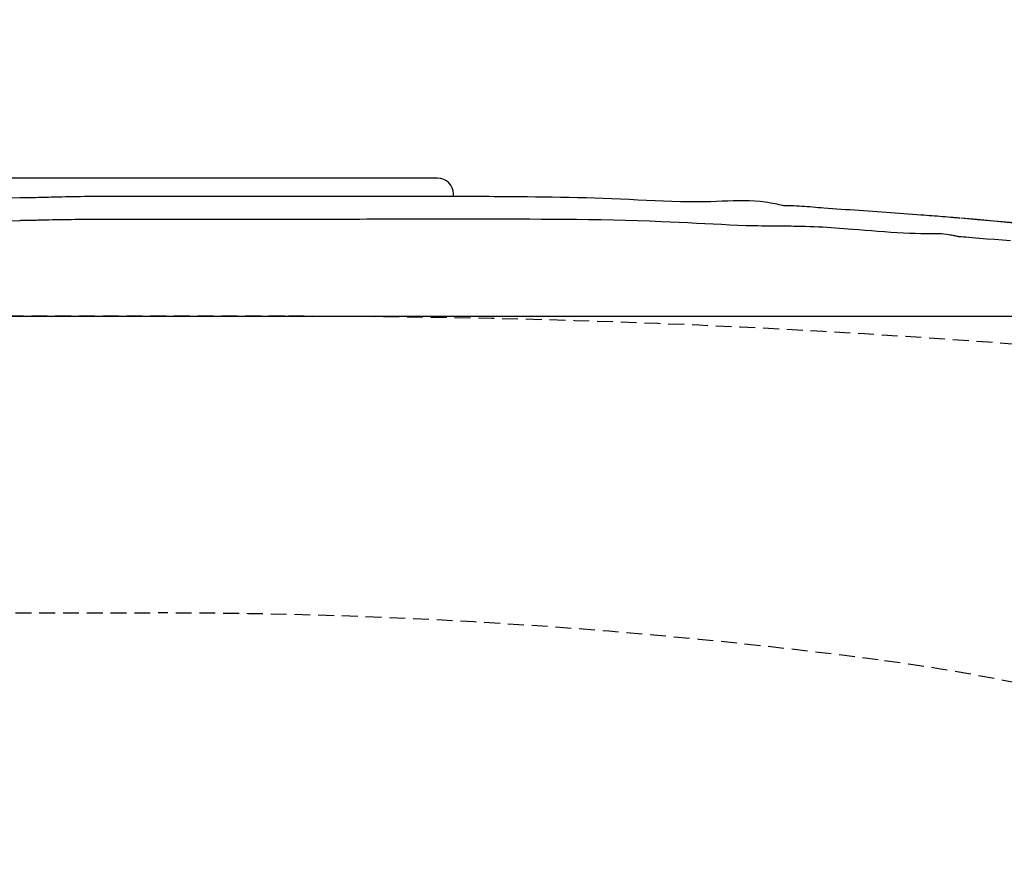
# Model space of a CAD drawing. Extents: x 0 to 2000, y 13 to 2915.
# Drawn here: x 741 to 865, y 2535 to 2642 of the extents above; entities that cross this region are included whole.
import ezdxf

# ---------------------------------------------------------------- set-up
doc = ezdxf.new("R2010")
doc.units = 0
doc.linetypes.add('EXLTYPE1', pattern=[3, 2, -1])
doc.layers.get('0').update_dxf_attribs({"linetype": 'CONTINUOUS'})
doc.layers.get('DEFPOINTS').update_dxf_attribs({"linetype": 'CONTINUOUS'})
for name, color, linetype in [('便器', 7, 'CONTINUOUS'), ('便座', 7, 'CONTINUOUS'), ('寸法', 7, 'CONTINUOUS')]:
    doc.layers.add(name, color=color, linetype=linetype)
doc.styles.add('EXCADDIM1', font='monotxt', dxfattribs={"width": 0.84, "bigfont": 'extfont'})
doc.styles.get("Standard").update_dxf_attribs({"font": 'monotxt', "bigfont": 'extfont'})
doc.dimstyles.new('ISO-25', dxfattribs={"dimtxt": 2.5, "dimasz": 2.5, "dimexe": 1.25, "dimexo": 0.625, "dimtad": 1, "dimtxsty": 'STANDARD', "dimcen": 2.5, "dimazin": 3, "dimtfac": 1, "dimtmove": 0, "dimatfit": 3})

# ---------------------------------------------------------------- blocks, each defined once
blk = doc.blocks.new('EX_NORM')
at = {"color": 0, "linetype": 'CONTINUOUS'}
for q in [(-1, 0.1667), (-1, 0), (-1, -0.1667)]:
    blk.add_line((0, 0), q, dxfattribs=at)
blk = doc.blocks.new('*D17')
at = {"layer": 'DEFPOINTS', "color": 0}
for p in [(675.6, 2604.5), (1267, 2604.5), (654.14, 2249.5)]:
    blk.add_point(p, dxfattribs=at)
at = {"layer": '寸法', "color": 3, "linetype": 'CONTINUOUS'}
for p, q in [((682.6, 2604.5), (1277, 2604.5)), ((1267, 2279.5), (1267, 2574.5)), ((661.14, 2249.5), (1277, 2249.5))]:
    blk.add_line(p, q, dxfattribs=at)
at = {"layer": '寸法', "color": 3, "xscale": 30, "yscale": 30, "zscale": 30}
for p, rotation in [((1267, 2604.5), 90), ((1267, 2249.5), 270)]:
    blk.add_blockref('EX_NORM', p, dxfattribs=dict(at, rotation=rotation))
at = {"layer": '寸法', "color": 2, "insert": (1243.5, 2427), "char_height": 40, "attachment_point": 5, "rotation": 90, "style": 'EXCADDIM1'}
blk.add_mtext('355', dxfattribs=at)
blk = doc.blocks.new('*D30')
at = {"layer": 'DEFPOINTS', "color": 0}
for p in [(1124.14, 2766), (417.14, 2427), (1124.14, 2427)]:
    blk.add_point(p, dxfattribs=at)
at = {"layer": '寸法', "color": 3, "linetype": 'CONTINUOUS'}
for p, q in [((417.14, 2434), (417.14, 2776)), ((1124.14, 2434), (1124.14, 2776)), ((447.14, 2766), (1094.14, 2766))]:
    blk.add_line(p, q, dxfattribs=at)
at = {"layer": '寸法', "color": 3, "xscale": 30, "yscale": 30, "zscale": 30, "rotation": 180}
blk.add_blockref('EX_NORM', (417.14, 2766), dxfattribs=at)
at = {"layer": '寸法', "color": 3, "xscale": 30, "yscale": 30, "zscale": 30}
blk.add_blockref('EX_NORM', (1124.14, 2766), dxfattribs=at)
at = {"layer": '寸法', "color": 2, "insert": (770.64, 2789), "char_height": 40, "attachment_point": 5, "style": 'EXCADDIM1'}
blk.add_mtext('707', dxfattribs=at)

msp = doc.modelspace()

# ---------------------------------------------------------------- linework, layer by layer
at = {"layer": '便器', "color": 2, "linetype": 'EXLTYPE1'}
msp.add_line((774.1447, 2604.5), (612.4939, 2604.5), dxfattribs=at)
at = {"layer": '便器', "color": 6, "linetype": 'EXLTYPE1'}
msp.add_line((458.1447, 2567), (758.1447, 2567), dxfattribs=at)
at = {"layer": '便器', "color": 2, "linetype": 'EXLTYPE1'}
msp.add_arc((774.1447, 1404.5), 1200, 82.0045462, 90, dxfattribs=at)
at = {"layer": '便器', "color": 6, "linetype": 'EXLTYPE1'}
for centre, radius, start, end in [((758.1447, 1867), 700, 82.5333512, 90), ((816.6218, 2313.1843), 250, 54.38706, 82.533351)]:
    msp.add_arc(centre, radius, start, end, dxfattribs=at)
at = {"layer": '便座', "color": 6, "linetype": 'CONTINUOUS'}
for p, q in [((793.4474, 2621.9448), (660.5326, 2621.9448)), ((793.4474, 2621.9448), (793.4474, 2621.9462)), ((740.6774, 2619.4638), (641.7686, 2616.848)), ((769.2993, 2619.6396), (753.8681, 2619.6396)), ((769.3257, 2619.6378), (753.8945, 2619.6378)), ((769.7776, 2619.6419), (769.2992, 2619.6413)), ((769.3257, 2619.6378), (769.2993, 2619.6396)), ((769.8041, 2619.6379), (769.778, 2619.6396)), ((795.4447, 2619.9476), (795.4461, 2619.9476)), ((795.4447, 2619.6352), (795.4447, 2619.9476)), ((795.4461, 2619.6351), (795.4461, 2619.9476)), ((659.0122, 2614.4997), (740.6774, 2616.6226)), ((753.8191, 2616.7885), (769.2501, 2616.7811))]:
    msp.add_line(p, q, dxfattribs=at)
at = {"layer": '便座', "color": 6, "linetype": 'CONTINUOUS', "flags": 128}
for points in [[(753.8945, 2619.6378), (753.8945, 2619.6378), (753.8945, 2619.6378), (753.8945, 2619.6378), (753.8945, 2619.6378), (753.8945, 2619.6378), (753.8945, 2619.6378), (753.8945, 2619.6378), (753.8945, 2619.6378), (753.8945, 2619.6378), (753.8945, 2619.6378), (753.8945, 2619.6378), (753.8856, 2619.6378), (753.8601, 2619.6378), (753.8198, 2619.6378), (753.7663, 2619.6378), (753.7015, 2619.6378), (753.6271, 2619.6378), (753.5448, 2619.6377), (753.4564, 2619.6377), (753.3636, 2619.6376), (753.2682, 2619.6375), (753.1719, 2619.6374), (752.9816, 2619.6371), (752.7939, 2619.6367), (752.608, 2619.6362), (752.423, 2619.6356), (752.2381, 2619.635), (752.0525, 2619.6343), (751.8654, 2619.6335), (751.6759, 2619.6326), (751.4831, 2619.6317), (751.2863, 2619.6307), (751.0846, 2619.6297), (750.6674, 2619.6274), (750.2308, 2619.6248), (749.7781, 2619.6218), (749.3125, 2619.6183), (748.8373, 2619.6141), (748.3558, 2619.6091), (747.8711, 2619.6034), (747.3866, 2619.5966), (746.9055, 2619.5889), (746.4311, 2619.5799), (745.9665, 2619.5697), (745.6228, 2619.5612), (745.2854, 2619.552), (744.9531, 2619.5424), (744.6247, 2619.5327), (744.2991, 2619.5229), (743.975, 2619.5134), (743.6511, 2619.5042), (743.3264, 2619.4957), (742.9995, 2619.4879), (742.6693, 2619.4811), (742.3345, 2619.4755), (742.1147, 2619.4726), (741.8965, 2619.4702), (741.684, 2619.4683), (741.4813, 2619.4668), (741.2924, 2619.4657), (741.1215, 2619.4649), (740.9724, 2619.4644), (740.8495, 2619.464), (740.7566, 2619.4639), (740.6979, 2619.4638), (740.6774, 2619.4638), (740.6774, 2619.4638), (740.6774, 2619.4638), (740.6774, 2619.4638), (740.6774, 2619.4638), (740.6774, 2619.4638), (740.6774, 2619.4638), (740.6774, 2619.4638), (740.6774, 2619.4638), (740.6774, 2619.4638), (740.6774, 2619.4638), (740.6774, 2619.4638)], [(769.8041, 2619.6379), (769.8022, 2619.6379), (769.7968, 2619.6379), (769.7882, 2619.6379), (769.777, 2619.6379), (769.7635, 2619.6379), (769.7481, 2619.6379), (769.7313, 2619.6379), (769.7135, 2619.6379), (769.6951, 2619.6379), (769.6765, 2619.6379), (769.6581, 2619.6379), (769.6403, 2619.6379), (769.6231, 2619.6379), (769.6063, 2619.6379), (769.5897, 2619.6378), (769.5734, 2619.6378), (769.5571, 2619.6378), (769.5407, 2619.6378), (769.5242, 2619.6378), (769.5074, 2619.6378), (769.4901, 2619.6378), (769.4723, 2619.6378), (769.4539, 2619.6378), (769.4352, 2619.6378), (769.4167, 2619.6378), (769.3988, 2619.6378), (769.382, 2619.6378), (769.3665, 2619.6378), (769.353, 2619.6378), (769.3417, 2619.6378), (769.3331, 2619.6378), (769.3276, 2619.6378), (769.3257, 2619.6378), (769.3257, 2619.6378), (769.3257, 2619.6378), (769.3257, 2619.6378), (769.3257, 2619.6378), (769.3257, 2619.6378), (769.3257, 2619.6378), (769.3257, 2619.6378), (769.3257, 2619.6378), (769.3257, 2619.6378), (769.3257, 2619.6378), (769.3257, 2619.6378)], [(794.4988, 2619.6415), (794.4988, 2619.6415), (794.4988, 2619.6415), (794.4988, 2619.6415), (794.4988, 2619.6415), (794.4988, 2619.6415), (794.4988, 2619.6415), (794.4988, 2619.6415), (794.4988, 2619.6415), (794.4988, 2619.6415), (794.4988, 2619.6415), (794.4988, 2619.6415), (794.4814, 2619.6415), (794.4313, 2619.6415), (794.3519, 2619.6415), (794.2463, 2619.6415), (794.1179, 2619.6415), (793.9699, 2619.6415), (793.8055, 2619.6415), (793.6281, 2619.6415), (793.4409, 2619.6415), (793.2472, 2619.6415), (793.0501, 2619.6415), (792.6575, 2619.6414), (792.2645, 2619.6414), (791.8708, 2619.6413), (791.476, 2619.6413), (791.0798, 2619.6412), (790.6818, 2619.6412), (790.2817, 2619.6411), (789.8791, 2619.641), (789.4737, 2619.6409), (789.0652, 2619.6409), (788.6531, 2619.6408), (788.0363, 2619.6407), (787.412, 2619.6406), (786.781, 2619.6405), (786.1443, 2619.6404), (785.5026, 2619.6404), (784.857, 2619.6403), (784.2082, 2619.6402), (783.5572, 2619.6401), (782.9048, 2619.64), (782.2519, 2619.6399), (781.5994, 2619.6398), (780.9761, 2619.6398), (780.3546, 2619.6397), (779.7355, 2619.6396), (779.1193, 2619.6395), (778.5066, 2619.6394), (777.8981, 2619.6393), (777.2943, 2619.6392), (776.6958, 2619.6391), (776.1033, 2619.639), (775.5172, 2619.6389), (774.9383, 2619.6388), (774.5696, 2619.6387), (774.204, 2619.6387), (773.8411, 2619.6386), (773.4807, 2619.6385), (773.1228, 2619.6385), (772.767, 2619.6384), (772.4132, 2619.6384), (772.0612, 2619.6383), (771.7108, 2619.6382), (771.3617, 2619.6382), (771.0138, 2619.6381), (770.8488, 2619.6381), (770.6867, 2619.638), (770.5302, 2619.638), (770.3821, 2619.638), (770.2449, 2619.638), (770.1215, 2619.6379), (770.0144, 2619.6379), (769.9264, 2619.6379), (769.8603, 2619.6379), (769.8186, 2619.6379), (769.8041, 2619.6379)], [(837.1981, 2618.4557), (837.1981, 2618.4557), (837.1981, 2618.4557), (837.1981, 2618.4557), (837.1981, 2618.4557), (837.1981, 2618.4557), (837.1981, 2618.4557), (837.1981, 2618.4557), (837.1981, 2618.4557), (837.1981, 2618.4557), (837.1981, 2618.4557), (837.1981, 2618.4557), (837.17, 2618.4626), (837.0893, 2618.4821), (836.9611, 2618.5122), (836.7904, 2618.551), (836.5826, 2618.5967), (836.3426, 2618.6473), (836.0757, 2618.7008), (835.787, 2618.7555), (835.4816, 2618.8094), (835.1648, 2618.8606), (834.8415, 2618.9072), (834.1769, 2618.9831), (833.5072, 2619.0351), (832.8325, 2619.0665), (832.1528, 2619.0805), (831.4681, 2619.0803), (830.7785, 2619.0693), (830.0839, 2619.0505), (829.3844, 2619.0273), (828.6801, 2619.0029), (827.9709, 2618.9806), (827.2569, 2618.9635), (826.2189, 2618.9528), (825.1717, 2618.9576), (824.116, 2618.9759), (823.0528, 2619.0054), (821.9827, 2619.0439), (820.9065, 2619.0893), (819.8251, 2619.1394), (818.7391, 2619.1921), (817.6495, 2619.2451), (816.5569, 2619.2963), (815.4622, 2619.3436), (814.3753, 2619.3849), (813.2885, 2619.4206), (812.2035, 2619.4514), (811.1218, 2619.4778), (810.0448, 2619.5002), (808.9742, 2619.5193), (807.9115, 2619.5356), (806.8582, 2619.5496), (805.8158, 2619.5618), (804.7859, 2619.5728), (803.77, 2619.5831), (803.1202, 2619.5896), (802.4762, 2619.596), (801.8372, 2619.6022), (801.2025, 2619.6082), (800.5714, 2619.6138), (799.9432, 2619.6191), (799.317, 2619.624), (798.6922, 2619.6283), (798.0681, 2619.6321), (797.4438, 2619.6352), (796.8187, 2619.6376), (796.5041, 2619.6386), (796.1944, 2619.6394), (795.8949, 2619.64), (795.6109, 2619.6405), (795.3475, 2619.6409), (795.1102, 2619.6411), (794.9042, 2619.6413), (794.7348, 2619.6414), (794.6072, 2619.6415), (794.5268, 2619.6415), (794.4988, 2619.6415), (794.4988, 2619.6415), (794.4988, 2619.6415), (794.4988, 2619.6415), (794.4988, 2619.6415), (794.4988, 2619.6415), (794.4988, 2619.6415), (794.4988, 2619.6415), (794.4988, 2619.6415), (794.4988, 2619.6415), (794.4988, 2619.6415), (794.4988, 2619.6415)], [(859.4266, 2616.8942), (859.4123, 2616.8954), (859.3711, 2616.8988), (859.3057, 2616.9041), (859.2187, 2616.9113), (859.113, 2616.92), (858.991, 2616.93), (858.8556, 2616.9412), (858.7093, 2616.9532), (858.555, 2616.9659), (858.3951, 2616.979), (858.2324, 2616.9924), (857.9003, 2617.0197), (857.5674, 2617.0471), (857.2336, 2617.0745), (856.8987, 2617.1019), (856.5624, 2617.1294), (856.2244, 2617.157), (855.8847, 2617.1846), (855.5428, 2617.2123), (855.1987, 2617.2401), (854.852, 2617.268), (854.5026, 2617.2959), (853.9704, 2617.3382), (853.432, 2617.3806), (852.888, 2617.4229), (852.339, 2617.4651), (851.7856, 2617.5071), (851.2283, 2617.5487), (850.6678, 2617.5898), (850.1045, 2617.6303), (849.5392, 2617.6702), (848.9723, 2617.7092), (848.4045, 2617.7473), (847.8311, 2617.7848), (847.2581, 2617.8215), (846.6862, 2617.8577), (846.1159, 2617.8937), (845.5481, 2617.9298), (844.9834, 2617.9662), (844.4226, 2618.0032), (843.8663, 2618.0412), (843.3152, 2618.0804), (842.77, 2618.121), (842.2315, 2618.1634), (841.8765, 2618.1927), (841.5245, 2618.2225), (841.1751, 2618.2522), (840.828, 2618.2815), (840.483, 2618.3098), (840.1397, 2618.3368), (839.7978, 2618.362), (839.4571, 2618.3848), (839.1171, 2618.4049), (838.7777, 2618.4219), (838.4385, 2618.4351), (838.2699, 2618.4402), (838.104, 2618.4444), (837.9438, 2618.4478), (837.7919, 2618.4504), (837.6511, 2618.4524), (837.5244, 2618.4538), (837.4144, 2618.4547), (837.324, 2618.4553), (837.2559, 2618.4556), (837.213, 2618.4557), (837.1981, 2618.4557), (837.1981, 2618.4557), (837.1981, 2618.4557), (837.1981, 2618.4557), (837.1981, 2618.4557), (837.1981, 2618.4557), (837.1981, 2618.4557), (837.1981, 2618.4557), (837.1981, 2618.4557), (837.1981, 2618.4557), (837.1981, 2618.4557), (837.1981, 2618.4557)], [(740.6774, 2616.6226), (740.6774, 2616.6226), (740.6774, 2616.6226), (740.6774, 2616.6226), (740.6774, 2616.6226), (740.6774, 2616.6226), (740.6774, 2616.6226), (740.6774, 2616.6226), (740.6774, 2616.6226), (740.6774, 2616.6226), (740.6774, 2616.6226), (740.6774, 2616.6226), (740.687, 2616.6226), (740.7146, 2616.6226), (740.7582, 2616.6227), (740.816, 2616.6228), (740.8859, 2616.623), (740.966, 2616.6233), (741.0545, 2616.6238), (741.1495, 2616.6244), (741.2489, 2616.6252), (741.3509, 2616.6262), (741.4535, 2616.6274), (741.6443, 2616.6302), (741.8314, 2616.6338), (742.0159, 2616.6381), (742.1987, 2616.6429), (742.3806, 2616.6481), (742.5627, 2616.6537), (742.7459, 2616.6596), (742.9311, 2616.6655), (743.1193, 2616.6716), (743.3113, 2616.6775), (743.5082, 2616.6834), (743.921, 2616.6944), (744.3539, 2616.7044), (744.8036, 2616.7135), (745.2669, 2616.7219), (745.7404, 2616.7294), (746.221, 2616.7363), (746.7052, 2616.7426), (747.1899, 2616.7483), (747.6718, 2616.7535), (748.1476, 2616.7583), (748.6139, 2616.7627), (748.9607, 2616.7659), (749.3012, 2616.7688), (749.6365, 2616.7717), (749.9676, 2616.7743), (750.2958, 2616.7767), (750.6219, 2616.7789), (750.947, 2616.7809), (751.2724, 2616.7826), (751.5989, 2616.7841), (751.9277, 2616.7854), (752.2598, 2616.7864), (752.468, 2616.7869), (752.6741, 2616.7874), (752.8744, 2616.7877), (753.0652, 2616.788), (753.2428, 2616.7881), (753.4032, 2616.7883), (753.543, 2616.7884), (753.6581, 2616.7884), (753.7451, 2616.7885), (753.8, 2616.7885), (753.8191, 2616.7885), (753.8191, 2616.7885), (753.8191, 2616.7885), (753.8191, 2616.7885), (753.8191, 2616.7885), (753.8191, 2616.7885), (753.8191, 2616.7885), (753.8191, 2616.7885), (753.8191, 2616.7885), (753.8191, 2616.7885), (753.8191, 2616.7885), (753.8191, 2616.7885)], [(769.2501, 2616.7811), (769.2501, 2616.7811), (769.2501, 2616.7811), (769.2501, 2616.7811), (769.2501, 2616.7811), (769.2501, 2616.7811), (769.2501, 2616.7811), (769.2501, 2616.7811), (769.2501, 2616.7811), (769.2501, 2616.7811), (769.2501, 2616.7811), (769.2501, 2616.7811), (769.2633, 2616.7811), (769.3015, 2616.7811), (769.3622, 2616.7811), (769.4431, 2616.7811), (769.542, 2616.7811), (769.6566, 2616.7811), (769.7845, 2616.7811), (769.9234, 2616.7811), (770.071, 2616.7811), (770.225, 2616.7811), (770.3831, 2616.7811), (770.8111, 2616.7811), (771.2511, 2616.7811), (771.7027, 2616.7811), (772.1654, 2616.7811), (772.6389, 2616.7811), (773.1226, 2616.7812), (773.6163, 2616.7812), (774.1194, 2616.7813), (774.6315, 2616.7814), (775.1523, 2616.7815), (775.6813, 2616.7817), (776.5272, 2616.782), (777.3893, 2616.7824), (778.2647, 2616.783), (779.1503, 2616.7838), (780.0433, 2616.7847), (780.9406, 2616.7859), (781.8393, 2616.7873), (782.7364, 2616.789), (783.629, 2616.791), (784.514, 2616.7933), (785.3885, 2616.796), (786.0529, 2616.7984), (786.7095, 2616.8009), (787.3586, 2616.8035), (788.0004, 2616.8062), (788.6352, 2616.8089), (789.2631, 2616.8115), (789.8845, 2616.814), (790.4994, 2616.8163), (791.1083, 2616.8184), (791.7112, 2616.8201), (792.3084, 2616.8215), (792.6025, 2616.822), (792.8905, 2616.8224), (793.1679, 2616.8228), (793.4301, 2616.8231), (793.6723, 2616.8233), (793.89, 2616.8234), (794.0785, 2616.8235), (794.2333, 2616.8236), (794.3495, 2616.8236), (794.4227, 2616.8236), (794.4481, 2616.8236), (794.4481, 2616.8236), (794.4481, 2616.8236), (794.4481, 2616.8236), (794.4481, 2616.8236), (794.4481, 2616.8236), (794.4481, 2616.8236), (794.4481, 2616.8236), (794.4481, 2616.8236), (794.4481, 2616.8236), (794.4481, 2616.8236), (794.4481, 2616.8236)], [(794.4481, 2616.8236), (794.4481, 2616.8236), (794.4481, 2616.8236), (794.4481, 2616.8236), (794.4481, 2616.8236), (794.4481, 2616.8236), (794.4481, 2616.8236), (794.4481, 2616.8236), (794.4481, 2616.8236), (794.4481, 2616.8236), (794.4481, 2616.8236), (794.4481, 2616.8236), (794.4725, 2616.8236), (794.5429, 2616.8236), (794.6547, 2616.8236), (794.8037, 2616.8236), (794.9854, 2616.8235), (795.1954, 2616.8235), (795.4295, 2616.8234), (795.683, 2616.8233), (795.9518, 2616.8232), (796.2313, 2616.823), (796.5172, 2616.8228), (797.2323, 2616.8221), (797.9598, 2616.8212), (798.7, 2616.82), (799.4531, 2616.8184), (800.2195, 2616.8166), (800.9994, 2616.8144), (801.793, 2616.8118), (802.6007, 2616.8089), (803.4227, 2616.8055), (804.2592, 2616.8018), (805.1106, 2616.7976), (806.5381, 2616.7896), (808.0002, 2616.7797), (809.4907, 2616.7672), (811.0036, 2616.7515), (812.5327, 2616.732), (814.0721, 2616.7078), (815.6156, 2616.6784), (817.1571, 2616.6431), (818.6906, 2616.6012), (820.2099, 2616.5521), (821.709, 2616.4951), (822.837, 2616.446), (823.9504, 2616.3933), (825.0497, 2616.3381), (826.1355, 2616.2817), (827.2086, 2616.2254), (828.2695, 2616.1705), (829.3189, 2616.1182), (830.3575, 2616.0698), (831.3858, 2616.0266), (832.4045, 2615.9899), (833.4143, 2615.961), (833.9122, 2615.9498), (834.4002, 2615.9406), (834.8704, 2615.9333), (835.3148, 2615.9276), (835.7256, 2615.9233), (836.0948, 2615.9202), (836.4146, 2615.9181), (836.6771, 2615.9169), (836.8744, 2615.9162), (836.9986, 2615.916), (837.0417, 2615.916), (837.0417, 2615.916), (837.0417, 2615.916), (837.0417, 2615.916), (837.0417, 2615.916), (837.0417, 2615.916), (837.0417, 2615.916), (837.0417, 2615.916), (837.0417, 2615.916), (837.0417, 2615.916), (837.0417, 2615.916), (837.0417, 2615.916)], [(837.0417, 2615.916), (837.0417, 2615.916), (837.0417, 2615.916), (837.0417, 2615.916), (837.0417, 2615.916), (837.0417, 2615.916), (837.0417, 2615.916), (837.0417, 2615.916), (837.0417, 2615.916), (837.0417, 2615.916), (837.0417, 2615.916), (837.0417, 2615.916), (837.0775, 2615.9159), (837.1802, 2615.9157), (837.3425, 2615.9152), (837.5572, 2615.9142), (837.817, 2615.9125), (838.1148, 2615.9099), (838.4433, 2615.9064), (838.7954, 2615.9017), (839.1637, 2615.8956), (839.5411, 2615.888), (839.9203, 2615.8787), (840.4755, 2615.8617), (841.021, 2615.8408), (841.5593, 2615.8162), (842.0925, 2615.7883), (842.6229, 2615.7572), (843.1529, 2615.7231), (843.6846, 2615.6862), (844.2204, 2615.6469), (844.7624, 2615.6052), (845.3131, 2615.5614), (845.8746, 2615.5158), (846.6509, 2615.4519), (847.4455, 2615.3864), (848.2527, 2615.321), (849.067, 2615.2569), (849.8826, 2615.1958), (850.6941, 2615.1392), (851.4958, 2615.0884), (852.2822, 2615.0449), (853.0475, 2615.0103), (853.7863, 2614.9861), (854.4929, 2614.9736), (854.838, 2614.972), (855.1747, 2614.9725), (855.5042, 2614.9735), (855.8279, 2614.9738), (856.1469, 2614.9719), (856.4625, 2614.9665), (856.7762, 2614.956), (857.0891, 2614.9392), (857.4025, 2614.9146), (857.7177, 2614.8808), (858.036, 2614.8364), (858.1961, 2614.81), (858.3544, 2614.7816), (858.5081, 2614.7521), (858.6543, 2614.7225), (858.7903, 2614.6937), (858.9132, 2614.6667), (859.0201, 2614.6425), (859.1082, 2614.622), (859.1746, 2614.6062), (859.2166, 2614.596), (859.2312, 2614.5924), (859.2312, 2614.5924), (859.2312, 2614.5924), (859.2312, 2614.5924), (859.2312, 2614.5924), (859.2312, 2614.5924), (859.2312, 2614.5924), (859.2312, 2614.5924), (859.2312, 2614.5924), (859.2312, 2614.5924), (859.2312, 2614.5924), (859.2312, 2614.5924)], [(859.2312, 2614.5924), (859.2746, 2614.5889), (859.3993, 2614.579), (859.5971, 2614.5632), (859.86, 2614.5422), (860.1798, 2614.5167), (860.5483, 2614.4873), (860.9573, 2614.4546), (861.3989, 2614.4194), (861.8647, 2614.3822), (862.3467, 2614.3438), (862.8366, 2614.3047), (863.8196, 2614.2262), (864.8028, 2614.1475), (865.7873, 2614.0683)]]:
    msp.add_lwpolyline(points, dxfattribs=at)
at = {"layer": '便座', "color": 6, "linetype": 'CONTINUOUS'}
for centre, radius, start, end in [((793.4447, 2619.9449), 2, 0.078576, 89.921424), ((794.4998, 1852), 767.6448, 75.1113587, 85.1414913), ((794.4998, 1852), 767.6462, 75.1113587, 85.1414913)]:
    msp.add_arc(centre, radius, start, end, dxfattribs=at)

# ---------------------------------------------------------------- dimensions: what is measured, and where the dimension line sits
at = {"layer": '寸法', "color": 3, "linetype": 'CONTINUOUS'}
dim = msp.add_linear_dim(base=(1124.1447, 2766), p1=(417.1447, 2427), p2=(1124.1447, 2427), dimstyle='ISO-25', override={"dimtxt": 40, "dimasz": 30, "dimexe": 10, "dimexo": 7, "dimgap": 0, "dimtad": 1, "dimjust": 0, "dimtih": 0, "dimtoh": 0, "dimdec": 1, "dimzin": 8, "dimlunit": 2, "dimtxsty": 'EXCADDIM1', "dimblk1": 'EX_NORM', "dimblk2": 'EX_NORM', "dimsah": 1, "dimse1": 0, "dimse2": 0, "dimclrd": 3, "dimclre": 3, "dimclrt": 2, "dimtmove": 2}, dxfattribs=at)
dim.commit()
dim.dimension.update_dxf_attribs({"geometry": '*D30', "text_midpoint": (770.6447, 2789), "dimtype": 160})
dim = msp.add_linear_dim(base=(1267, 2604.5), p1=(654.1447, 2249.5), p2=(675.6, 2604.5), angle=90, dimstyle='ISO-25', override={"dimtxt": 40, "dimasz": 30, "dimexe": 10, "dimexo": 7, "dimgap": 0, "dimtad": 1, "dimjust": 0, "dimtih": 0, "dimtoh": 0, "dimdec": 1, "dimzin": 8, "dimlunit": 2, "dimtxsty": 'EXCADDIM1', "dimblk1": 'EX_NORM', "dimblk2": 'EX_NORM', "dimsah": 1, "dimse1": 0, "dimse2": 0, "dimclrd": 3, "dimclre": 3, "dimclrt": 2, "dimtmove": 2}, dxfattribs=at)
dim.commit()
dim.dimension.update_dxf_attribs({"geometry": '*D17', "text_midpoint": (1243.5, 2427), "dimtype": 160})

doc.saveas('drawing.dxf')
